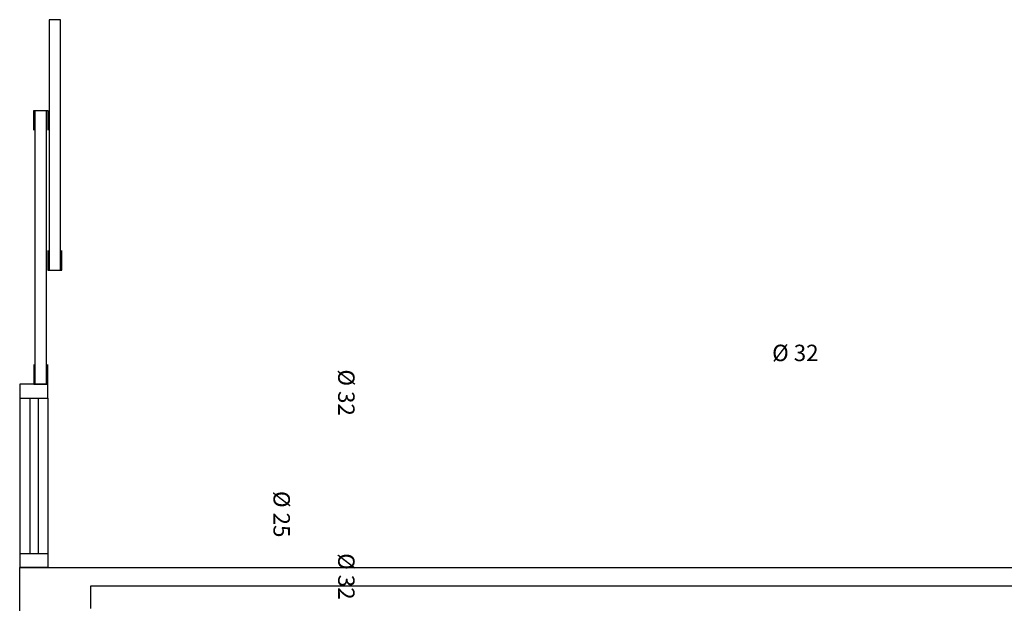
# Model space of a CAD drawing. Extents: x 432 to 211717, y 328 to 7651181.
# Drawn here: x 211671 to 211675, y 7651134 to 7651136 of the extents above; entities that cross this region are included whole.
import ezdxf
from ezdxf.enums import TextEntityAlignment as Align

# ---------------------------------------------------------------- set-up
doc = ezdxf.new("R2010")
doc.units = 0
doc.header["$MEASUREMENT"] = 0
doc.layers.get('0').update_dxf_attribs({"linetype": 'CONTINUOUS'})
doc.layers.add('HID-TXT', color=2, linetype='CONTINUOUS')
doc.styles.add('REG80', font='romans.shx', dxfattribs={"height": 0.1})

msp = doc.modelspace()

# ---------------------------------------------------------------- linework, layer by layer
for p, q in [((211671.5339, 7651135.9184, 0), (211671.4939, 7651135.9184, 0)), ((211671.4939, 7651135.9184, 0), (211671.4939, 7651135.0244, 0)), ((211671.5339, 7651135.0244, 0), (211671.5339, 7651135.9184, 0)), ((211671.4389, 7651135.5244, 0), (211671.4389, 7651135.5944, 0)), ((211671.4389, 7651135.5944, 0), (211671.4889, 7651135.5944, 0)), ((211671.4439, 7651134.6184, 0), (211671.4439, 7651135.5944, 0)), ((211671.4439, 7651135.5944, 0), (211671.4839, 7651135.5944, 0)), ((211671.4839, 7651135.5944, 0), (211671.4839, 7651134.6184, 0)), ((211671.4889, 7651135.5944, 0), (211671.4889, 7651135.5244, 0)), ((211671.4889, 7651135.0944, 0), (211671.4889, 7651135.0244, 0)), ((211671.5389, 7651135.0244, 0), (211671.5389, 7651135.0944, 0)), ((211671.4889, 7651135.0244, 0), (211671.5389, 7651135.0244, 0)), ((211671.4939, 7651135.0244, 0), (211671.5339, 7651135.0244, 0)), ((211671.4389, 7651134.6884, 0), (211671.4389, 7651134.6184, 0)), ((211671.4889, 7651134.6184, 0), (211671.4889, 7651134.6884, 0)), ((211671.3889, 7651134.6184, 0), (211671.3889, 7651134.5684, 0)), ((211671.4889, 7651134.6184, 0), (211671.3889, 7651134.6184, 0)), ((211671.4389, 7651134.6184, 0), (211671.4889, 7651134.6184, 0)), ((211671.4839, 7651134.6184, 0), (211671.4439, 7651134.6184, 0)), ((211671.4889, 7651134.5684, 0), (211671.4889, 7651134.6184, 0)), ((211671.3889, 7651134.5684, 0), (211671.3889, 7651134.0142, 0)), ((211671.3889, 7651134.5684, 0), (211671.4889, 7651134.5684, 0)), ((211671.4252, 7651134.5684, 0), (211671.4252, 7651134.0142, 0)), ((211671.4552, 7651134.5684, 0), (211671.4552, 7651134.0142, 0)), ((211671.4889, 7651134.5684, 0), (211671.4889, 7651134.0142, 0)), ((211671.3889, 7651134.2905, 0), (211671.3889, 7651133.9642, 0)), ((211671.3889, 7651134.0142, 0), (211671.4889, 7651134.0142, 0)), ((211671.3889, 7651134.0142, 0), (211671.3889, 7651133.9642, 0)), ((211671.4889, 7651134.0142, 0), (211671.4889, 7651133.9642, 0)), ((211671.4889, 7651133.9642, 0), (211671.3889, 7651133.9642, 0)), ((211671.4889, 7651133.9642, 0), (211671.3889, 7651133.9642, 0)), ((211671.3889, 7651133.9642, 0), (211676.5889, 7651133.9642, 0)), ((211671.3889, 7651133.1142, 0), (211671.3889, 7651133.9642, 0)), ((211671.6426, 7651133.8174, 0), (211671.6426, 7651133.8983, 0)), ((211671.6426, 7651133.8983, 0), (211676.3652, 7651133.8983, 0))]:
    msp.add_line(p, q)

# ---------------------------------------------------------------- texts
at = {"layer": 'HID-TXT', "color": 1, "lineweight": 9, "style": 'REG80'}
for s, rotation, p in [('%%C 32', 0, (211674.1559, 7651134.7296)), ('%%C 32', 270, (211672.5542, 7651134.5879)), ('%%C 25', 270, (211672.3235, 7651134.1541)), ('%%C 32', 270, (211672.5542, 7651133.9322))]:
    msp.add_text(s, height=0.05852, rotation=rotation, dxfattribs=at).set_placement(p, align=Align.MIDDLE_CENTER)

doc.saveas('drawing.dxf')
